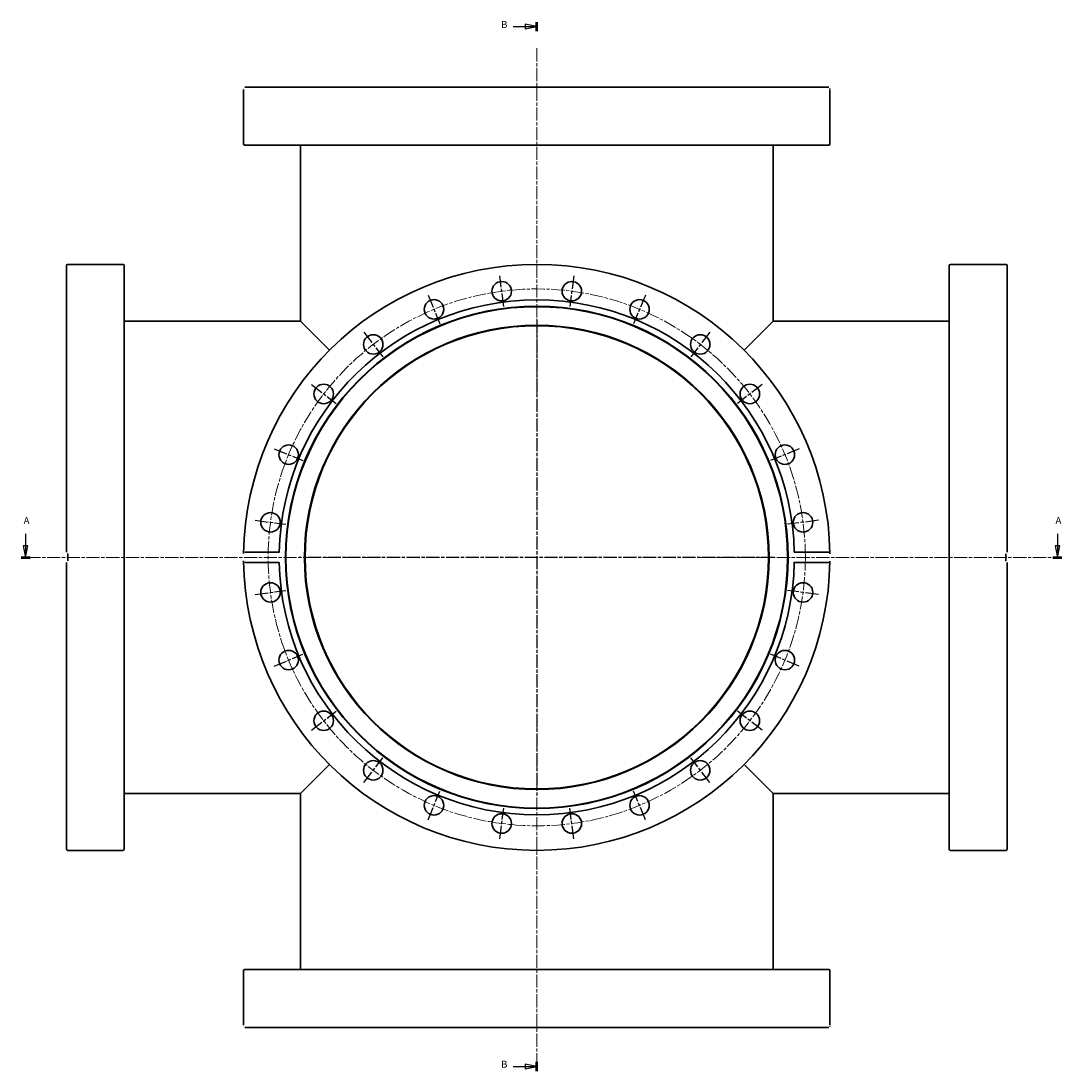
# Model space of a CAD drawing. Units: millimetres. Extents: x 298 to 1219, y -404 to 502.
# Drawn here: x 298 to 747, y 49 to 502 of the extents above; entities that cross this region are included whole.
import ezdxf

# ---------------------------------------------------------------- set-up
doc = ezdxf.new("R2010")
doc.units = ezdxf.units.MM
doc.linetypes.add('CHAIN', pattern=[0.3543, 0.2362, -0.0295, 0.0591, -0.0295])
for name, color, linetype, lineweight in [('Mittellinie (ISO)', 230, 'Continuous', 18), ('Mittelpunktmarkierung (ISO)', 230, 'Continuous', 25), ('Schnittlinie (ISO)', 7, 'CHAIN', 25), ('Sichtbar (ISO)', 7, 'Continuous', 35)]:
    doc.layers.add(name, color=color, linetype=linetype, lineweight=lineweight)
doc.styles.add('Bezeichnungstext (DIN)', font='isocpeur.ttf')

# ---------------------------------------------------------------- blocks, each defined once
blk = doc.blocks.new('2DTransSchnitt0')
at = {"layer": 'Schnittlinie (ISO)', "linetype": 'Continuous'}
for p, q in [((300.09, 280.54), (300.09, 275.35)), ((745.38, 280.54), (745.38, 275.35)), ((299.09, 275.35), (300.09, 270.35)), ((301.09, 275.35), (299.09, 275.35)), ((300.09, 275.35), (300.09, 270.35)), ((300.09, 270.35), (301.09, 275.35)), ((744.38, 275.35), (745.38, 270.35)), ((746.38, 275.35), (744.38, 275.35)), ((745.38, 275.35), (745.38, 270.35)), ((745.38, 270.35), (746.38, 275.35))]:
    blk.add_line(p, q, dxfattribs=at)
at = {"layer": 'Schnittlinie (ISO)', "lineweight": 50, "ltscale": 4.374943}
for p, q in [((298.12, 270.35), (302.05, 270.35)), ((743.41, 270.35), (747.34, 270.35))]:
    blk.add_line(p, q, dxfattribs=at)
at = {"layer": 'Schnittlinie (ISO)', "linetype": 'Continuous', "flags": 128}
for points in [[(299.09, 275.35), (300.09, 270.35)], [(744.38, 275.35), (745.38, 270.35)]]:
    blk.add_lwpolyline(points, dxfattribs=at)
at = {"layer": 'Schnittlinie (ISO)'}
for points in [[(299.09, 275.35), (300.09, 270.35), (301.09, 275.35), (299.09, 275.35)], [(744.38, 275.35), (745.38, 270.35), (746.38, 275.35), (744.38, 275.35)]]:
    blk.add_solid(points, dxfattribs=at)
at = {"layer": 'Schnittlinie (ISO)', "char_height": 3, "attachment_point": 7, "style": 'Bezeichnungstext (DIN)'}
for insert in [(299.26, 283.85), (744.55, 283.85)]:
    blk.add_mtext('A', dxfattribs=dict(at, insert=insert))
blk = doc.blocks.new('2DTransSchnitt1')
at = {"layer": 'Schnittlinie (ISO)', "linetype": 'Continuous'}
for p, q in [((510.49, 499.5), (515.69, 499.5)), ((520.69, 499.5), (515.69, 500.5)), ((515.69, 500.5), (515.69, 498.5)), ((515.69, 499.5), (520.69, 499.5)), ((515.69, 498.5), (520.69, 499.5)), ((510.49, 50.57), (515.69, 50.57)), ((520.69, 50.57), (515.69, 51.57)), ((515.69, 51.57), (515.69, 49.57)), ((515.69, 50.57), (520.69, 50.57)), ((515.69, 49.57), (520.69, 50.57))]:
    blk.add_line(p, q, dxfattribs=at)
at = {"layer": 'Schnittlinie (ISO)', "lineweight": 50, "ltscale": 4.428892}
for p, q in [((520.69, 497.5), (520.69, 501.49)), ((520.69, 48.57), (520.69, 52.56))]:
    blk.add_line(p, q, dxfattribs=at)
at = {"layer": 'Schnittlinie (ISO)', "linetype": 'Continuous', "flags": 128}
for points in [[(515.69, 498.5), (520.69, 499.5)], [(515.69, 49.57), (520.69, 50.57)]]:
    blk.add_lwpolyline(points, dxfattribs=at)
at = {"layer": 'Schnittlinie (ISO)'}
for points in [[(515.69, 498.5), (520.69, 499.5), (515.69, 500.5), (515.69, 498.5)], [(515.69, 49.57), (520.69, 50.57), (515.69, 51.57), (515.69, 49.57)]]:
    blk.add_solid(points, dxfattribs=at)
at = {"layer": 'Schnittlinie (ISO)', "char_height": 3, "attachment_point": 7, "style": 'Bezeichnungstext (DIN)'}
for insert in [(505.32, 498), (505.32, 49.07)]:
    blk.add_mtext('B', dxfattribs=dict(at, insert=insert))

msp = doc.modelspace()

# ---------------------------------------------------------------- linework, layer by layer
at = {"layer": 'Mittellinie (ISO)', "linetype": 'CHAIN', "ltscale": 23.990969}
for p, q in [((520.69, 339.98), (520.69, 490.42)), ((451.06, 270.35), (299.96, 270.35)), ((590.31, 270.35), (742.73, 270.35)), ((520.69, 200.73), (520.69, 48.57))]:
    msp.add_line(p, q, dxfattribs=at)
msp.add_circle((520.69, 270.35), 115.9, dxfattribs=at)
at = {"layer": 'Mittelpunktmarkierung (ISO)', "linetype": 'CHAIN', "ltscale": 23.990969}
for p, q in [((506.44, 378.62), (504.69, 391.9)), ((536.69, 391.9), (534.94, 378.62)), ((473.77, 383.62), (478.9, 371.24)), ((567.61, 383.62), (562.48, 371.24)), ((520.69, 372.85), (520.69, 167.85)), ((446.06, 367.62), (454.21, 356.99)), ((595.32, 367.62), (587.17, 356.99)), ((423.42, 344.99), (434.06, 336.83)), ((617.95, 344.99), (607.32, 336.83)), ((407.42, 317.27), (419.8, 312.14)), ((633.96, 317.27), (621.58, 312.14)), ((399.14, 286.35), (412.42, 284.61)), ((642.24, 286.35), (628.96, 284.61)), ((623.19, 270.35), (418.19, 270.35)), ((399.14, 254.35), (412.42, 256.1)), ((642.24, 254.35), (628.96, 256.1)), ((407.42, 223.43), (419.8, 228.56)), ((633.96, 223.43), (621.58, 228.56)), ((423.42, 195.72), (434.06, 203.87)), ((617.95, 195.72), (607.32, 203.87)), ((446.06, 173.09), (454.21, 183.72)), ((595.32, 173.09), (587.17, 183.72)), ((473.77, 157.08), (478.9, 169.46)), ((567.61, 157.08), (562.48, 169.46)), ((504.69, 148.8), (506.44, 162.09)), ((536.69, 148.8), (534.94, 162.09))]:
    msp.add_line(p, q, dxfattribs=at)
at = {"layer": 'Sichtbar (ISO)'}
for p, q in [((394.19, 472.35), (394.19, 448.85)), ((394.71, 473.35), (646.67, 473.35)), ((647.19, 472.35), (647.19, 448.85)), ((646.69, 448.35), (394.69, 448.35)), ((418.69, 372.35), (418.69, 448.35)), ((622.69, 372.35), (622.69, 448.35)), ((317.69, 272.59), (317.69, 396.35)), ((342.19, 396.85), (318.19, 396.85)), ((342.69, 396.35), (342.69, 144.35)), ((698.69, 144.35), (698.69, 396.35)), ((723.19, 396.85), (699.19, 396.85)), ((723.69, 396.35), (723.69, 272.59)), ((418.69, 372.35), (342.69, 372.35)), ((431.24, 359.8), (418.69, 372.35)), ((418.69, 372.35), (431.24, 359.8)), ((622.69, 372.35), (610.14, 359.8)), ((610.14, 359.8), (622.69, 372.35)), ((622.69, 372.35), (698.69, 372.35)), ((394.71, 272.59), (409.56, 272.59)), ((631.82, 272.59), (646.67, 272.59)), ((317.69, 144.35), (317.69, 268.12)), ((318.29, 268.85), (318.29, 271.85)), ((409.56, 268.12), (394.71, 268.12)), ((646.67, 268.12), (631.82, 268.12)), ((723.09, 271.85), (723.09, 268.85)), ((723.69, 268.12), (723.69, 144.35)), ((418.69, 168.35), (431.24, 180.9)), ((431.24, 180.9), (418.69, 168.35)), ((610.14, 180.9), (622.69, 168.35)), ((622.69, 168.35), (610.14, 180.9)), ((418.69, 168.35), (342.69, 168.35)), ((418.69, 168.35), (418.69, 92.35)), ((622.69, 168.35), (622.69, 92.35)), ((622.69, 168.35), (698.69, 168.35)), ((342.19, 143.85), (318.19, 143.85)), ((723.19, 143.85), (699.19, 143.85)), ((394.19, 91.85), (394.19, 68.35)), ((394.69, 92.35), (646.69, 92.35)), ((647.19, 91.85), (647.19, 68.35)), ((646.67, 67.35), (394.71, 67.35))]:
    msp.add_line(p, q, dxfattribs=at)
at = {"layer": 'Sichtbar (ISO)', "flags": 128}
for points in [[(394.2, 472.85), (394.2, 472.81)], [(394.71, 473.35), (394.67, 473.35)], [(647.18, 472.85), (647.18, 472.88)], [(647.19, 472.35), (647.19, 472.35)], [(317.69, 272.59), (317.69, 272.59)], [(394.2, 272.01), (394.2, 272.05)], [(409.56, 272.59), (409.56, 272.45)], [(646.67, 272.59), (646.71, 272.59)], [(723.19, 272.01), (723.21, 272.05)], [(318.19, 268.69), (318.17, 268.66)], [(318.19, 272.01), (318.27, 271.89)], [(394.2, 268.69), (394.2, 268.82)], [(394.71, 268.12), (394.67, 268.12)], [(631.82, 268.12), (631.82, 268.26)], [(647.18, 272.01), (647.18, 271.89)], [(647.18, 268.69), (647.18, 268.66)], [(723.19, 268.69), (723.11, 268.82)], [(723.69, 268.12), (723.69, 268.12)], [(394.19, 68.35), (394.19, 68.35)], [(394.2, 67.85), (394.2, 67.83)], [(646.67, 67.35), (646.71, 67.35)], [(647.18, 67.85), (647.18, 67.89)]]:
    msp.add_lwpolyline(points, dxfattribs=at)
at = {"layer": 'Sichtbar (ISO)'}
for centre, radius in [((505.56, 385.26), 4.2), ((535.82, 385.26), 4.2), ((476.34, 377.43), 4.2), ((565.04, 377.43), 4.2), ((520.69, 270.35), 108.45), ((520.69, 270.35), 108.23), ((520.69, 270.35), 100.25), ((520.69, 270.35), 100), ((450.13, 362.3), 4.2), ((591.24, 362.3), 4.2), ((428.74, 340.91), 4.2), ((612.64, 340.91), 4.2), ((413.61, 314.7), 4.2), ((627.77, 314.7), 4.2), ((405.78, 285.48), 4.2), ((635.6, 285.48), 4.2), ((405.78, 255.22), 4.2), ((635.6, 255.22), 4.2), ((413.61, 226), 4.2), ((627.77, 226), 4.2), ((428.74, 199.8), 4.2), ((612.64, 199.8), 4.2), ((450.13, 178.4), 4.2), ((591.24, 178.4), 4.2), ((476.34, 163.27), 4.2), ((565.04, 163.27), 4.2), ((505.56, 155.44), 4.2), ((535.82, 155.44), 4.2)]:
    msp.add_circle(centre, radius, dxfattribs=at)
for centre, radius, start, end in [((394.69, 448.85), 0.5, 180, 270), ((646.69, 448.85), 0.5, 270, 0), ((318.19, 396.35), 0.5, 90, 180), ((342.19, 396.35), 0.5, 0, 90), ((520.69, 270.35), 126.5, 0.7511, 179.2489), ((699.19, 396.35), 0.5, 90, 180), ((723.19, 396.35), 0.5, 0, 90), ((520.69, 270.35), 111.15, 1.1527, 178.8473), ((520.69, 270.35), 126.5, 180.7511, 359.2489), ((520.69, 270.35), 111.15, 181.1527, 358.8473), ((318.19, 144.35), 0.5, 180, 270), ((342.19, 144.35), 0.5, 270, 0), ((699.19, 144.35), 0.5, 180, 270), ((723.19, 144.35), 0.5, 270, 0), ((394.69, 91.85), 0.5, 90, 180), ((646.69, 91.85), 0.5, 0, 90)]:
    msp.add_arc(centre, radius, start, end, dxfattribs=at)

# ---------------------------------------------------------------- block references
at = {"layer": 'Schnittlinie (ISO)'}
for name in ['2DTransSchnitt1', '2DTransSchnitt0']:
    msp.add_blockref(name, (0, 0), dxfattribs=at)

doc.saveas('drawing.dxf')
